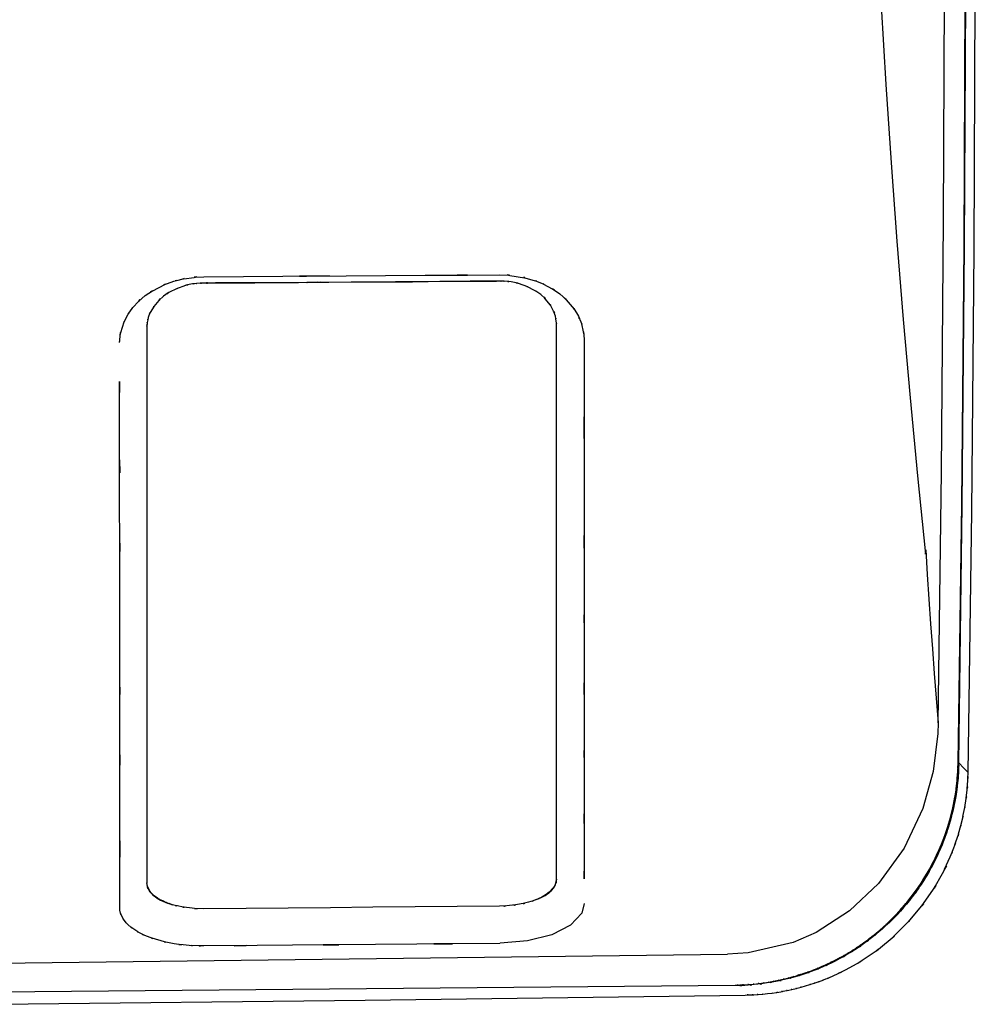
# Model space of a CAD drawing. Extents: x -430 to 559, y 160 to 455.
# Drawn here: x 10 to 95, y 204 to 290 of the extents above; entities that cross this region are included whole.
import ezdxf

# ---------------------------------------------------------------- set-up
doc = ezdxf.new("R2010")
doc.units = 0
doc.layers.add('3', color=1, linetype='CONTINUOUS')

msp = doc.modelspace()

# ---------------------------------------------------------------- linework, layer by layer
at = {"layer": '3', "color": 7, "linetype": 'CONTINUOUS'}
for p, q in [((92.026, 272.741), (92.118, 294.907)), ((93.826, 270.483), (93.93, 293.265)), ((93.877, 270.461), (93.98, 293.258)), ((94.714, 270.106), (94.82, 293.14)), ((86.506, 291.683), (86.92, 284.761)), ((86.92, 284.761), (87.383, 277.841)), ((87.383, 277.841), (87.895, 270.926)), ((91.835, 250.576), (92.026, 272.741)), ((87.895, 270.926), (88.456, 264.014)), ((93.619, 247.702), (93.826, 270.483)), ((93.669, 247.665), (93.877, 270.461)), ((94.501, 247.072), (94.714, 270.106)), ((24.953, 267.606), (25.869, 267.733)), ((25.869, 267.733), (26.101, 267.771)), ((25.881, 267.747), (26.736, 267.788)), ((26.101, 267.771), (25.881, 267.747)), ((26.736, 267.788), (37.199, 267.853)), ((37.824, 267.857), (35.169, 267.84)), ((35.169, 267.84), (35.793, 267.845)), ((35.793, 267.845), (46.257, 267.911)), ((37.199, 267.853), (37.824, 267.857)), ((46.257, 267.911), (49.785, 267.935)), ((49.996, 267.936), (49.101, 267.93)), ((49.101, 267.93), (49.312, 267.932)), ((49.312, 267.932), (52.838, 267.955)), ((49.785, 267.935), (49.996, 267.936)), ((52.838, 267.955), (53.718, 267.923)), ((53.718, 267.923), (53.49, 267.944)), ((53.49, 267.944), (53.732, 267.907)), ((53.732, 267.907), (55.034, 267.703)), ((55.065, 267.712), (54.933, 267.732)), ((54.933, 267.732), (55.873, 267.466)), ((55.034, 267.703), (55.065, 267.712)), ((22.215, 266.55), (23.293, 267.098)), ((23.197, 267.064), (24.086, 267.386)), ((23.305, 267.119), (23.197, 267.064)), ((23.293, 267.098), (23.305, 267.119)), ((24.086, 267.386), (24.326, 267.461)), ((24.206, 267.428), (24.452, 267.492)), ((24.326, 267.461), (24.206, 267.428)), ((25.106, 267.004), (24.302, 266.729)), ((24.452, 267.492), (25.004, 267.618)), ((25.004, 267.618), (24.941, 267.607)), ((24.941, 267.607), (24.953, 267.606)), ((25.303, 267.068), (25.106, 267.004)), ((25.724, 267.148), (25.152, 267.028)), ((25.152, 267.028), (25.303, 267.068)), ((25.871, 267.171), (25.724, 267.148)), ((25.884, 267.171), (25.831, 267.165)), ((25.831, 267.165), (25.871, 267.171)), ((26.105, 267.199), (25.884, 267.171)), ((26.4, 267.218), (26.088, 267.196)), ((26.088, 267.196), (26.096, 267.198)), ((26.096, 267.198), (26.105, 267.199)), ((26.508, 267.226), (26.4, 267.218)), ((26.725, 267.232), (26.426, 267.222)), ((26.426, 267.222), (26.508, 267.226)), ((26.716, 267.235), (27.037, 267.237)), ((27.041, 267.233), (26.725, 267.232)), ((27.037, 267.237), (26.965, 267.236)), ((26.965, 267.236), (27, 267.236)), ((27.02, 267.233), (26.965, 267.232)), ((26.965, 267.232), (27.041, 267.233)), ((27, 267.236), (27.747, 267.241)), ((27.805, 267.238), (27.02, 267.233)), ((27.747, 267.241), (27.95, 267.242)), ((27.752, 267.24), (28.275, 267.243)), ((27.95, 267.242), (27.752, 267.24)), ((28.474, 267.241), (27.755, 267.237)), ((27.755, 267.237), (27.928, 267.238)), ((27.928, 267.238), (27.805, 267.238)), ((28.275, 267.243), (31.143, 267.262)), ((31.235, 267.259), (28.474, 267.241)), ((31.045, 267.259), (30.568, 267.256)), ((30.568, 267.256), (31.235, 267.259)), ((30.639, 267.259), (35.09, 267.286)), ((30.737, 267.26), (30.639, 267.259)), ((31.143, 267.262), (30.737, 267.26)), ((36.094, 267.29), (31.045, 267.259)), ((35.09, 267.286), (36.995, 267.299)), ((39.721, 267.312), (35.826, 267.287)), ((35.826, 267.287), (36.766, 267.294)), ((35.865, 267.291), (37.77, 267.303)), ((36.995, 267.299), (35.865, 267.291)), ((36.766, 267.294), (36.094, 267.29)), ((37.77, 267.303), (44.633, 267.347)), ((45.144, 267.348), (39.721, 267.312)), ((43.643, 267.342), (49.422, 267.381)), ((44.44, 267.346), (43.643, 267.342)), ((43.835, 267.339), (45.144, 267.348)), ((44.77, 267.345), (43.835, 267.339)), ((44.633, 267.347), (44.44, 267.346)), ((50.356, 267.383), (44.77, 267.345)), ((49.422, 267.381), (50.832, 267.39)), ((52.16, 267.397), (50.223, 267.383)), ((50.223, 267.383), (50.691, 267.386)), ((50.301, 267.387), (50.848, 267.391)), ((50.832, 267.39), (50.301, 267.387)), ((50.691, 267.386), (50.356, 267.383)), ((50.848, 267.391), (52.482, 267.402)), ((52.555, 267.399), (52.16, 267.397)), ((52.525, 267.402), (52.436, 267.402)), ((52.527, 267.399), (52.46, 267.398)), ((52.46, 267.398), (52.555, 267.399)), ((52.482, 267.402), (52.525, 267.402)), ((52.826, 267.402), (52.527, 267.399)), ((52.98, 267.4), (52.826, 267.402)), ((52.994, 267.399), (52.938, 267.401)), ((52.938, 267.401), (52.98, 267.4)), ((53.224, 267.39), (52.994, 267.399)), ((53.523, 267.364), (53.205, 267.391)), ((53.205, 267.391), (53.214, 267.391)), ((53.214, 267.391), (53.224, 267.39)), ((53.636, 267.357), (53.523, 267.364)), ((53.856, 267.325), (53.553, 267.365)), ((53.553, 267.365), (53.636, 267.357)), ((54.442, 267.206), (53.856, 267.325)), ((54.488, 267.182), (54.286, 267.246)), ((54.286, 267.246), (54.442, 267.206)), ((55.311, 266.904), (54.488, 267.182)), ((55.985, 266.545), (55.247, 266.93)), ((55.247, 266.93), (55.285, 266.925)), ((55.285, 266.925), (55.311, 266.904)), ((55.873, 267.466), (56.113, 267.385)), ((56.113, 267.385), (55.996, 267.428)), ((55.996, 267.428), (56.23, 267.335)), ((56.23, 267.335), (56.745, 267.116)), ((56.745, 267.116), (56.69, 267.145)), ((56.69, 267.145), (56.697, 267.136)), ((56.697, 267.136), (57.469, 266.71)), ((20.984, 265.635), (21.553, 266.117)), ((21.553, 266.117), (22.191, 266.552)), ((22.191, 266.552), (22.015, 266.447)), ((22.015, 266.447), (22.215, 266.55)), ((23.161, 266.061), (22.781, 265.731)), ((23.589, 266.362), (23.161, 266.061)), ((23.638, 266.38), (23.465, 266.285)), ((23.465, 266.285), (23.589, 266.362)), ((24.364, 266.756), (23.638, 266.38)), ((24.302, 266.729), (24.328, 266.749)), ((24.328, 266.749), (24.364, 266.756)), ((56.161, 266.448), (55.985, 266.545)), ((56.468, 266.216), (56.036, 266.526)), ((56.036, 266.526), (56.161, 266.448)), ((56.848, 265.874), (56.468, 266.216)), ((56.868, 265.837), (56.754, 265.972)), ((56.754, 265.972), (56.848, 265.874)), ((57.469, 266.71), (57.671, 266.606)), ((57.671, 266.606), (57.494, 266.714)), ((57.494, 266.714), (58.134, 266.268)), ((58.134, 266.268), (58.708, 265.768)), ((20.183, 264.697), (20.467, 265.076)), ((20.467, 265.076), (20.43, 265.035)), ((20.44, 265.041), (20.986, 265.616)), ((21.121, 265.768), (20.984, 265.635)), ((20.986, 265.616), (21.121, 265.768)), ((22.332, 265.199), (22, 264.623)), ((22.761, 265.695), (22.301, 265.155)), ((22.301, 265.155), (22.308, 265.18)), ((22.308, 265.18), (22.332, 265.199)), ((22.876, 265.825), (22.761, 265.695)), ((22.781, 265.731), (22.876, 265.825)), ((57.318, 265.283), (56.868, 265.837)), ((57.601, 264.737), (57.288, 265.329)), ((57.288, 265.329), (57.312, 265.309)), ((57.312, 265.309), (57.318, 265.283)), ((58.708, 265.768), (58.57, 265.906)), ((58.57, 265.906), (58.704, 265.749)), ((58.704, 265.749), (59.417, 264.909)), ((19.658, 263.744), (20.012, 264.434)), ((20.012, 264.434), (20.118, 264.61)), ((20.062, 264.525), (20.183, 264.697)), ((20.118, 264.61), (20.062, 264.525)), ((20.43, 265.035), (20.44, 265.041)), ((21.827, 264.191), (21.775, 263.99)), ((21.973, 264.589), (21.827, 264.191)), ((22, 264.623), (21.925, 264.482)), ((21.925, 264.482), (21.973, 264.589)), ((57.673, 264.591), (57.601, 264.737)), ((57.759, 264.292), (57.628, 264.701)), ((57.628, 264.701), (57.673, 264.591)), ((57.803, 264.084), (57.759, 264.292)), ((59.444, 264.9), (59.372, 264.984)), ((59.372, 264.984), (59.787, 264.295)), ((59.417, 264.909), (59.444, 264.9)), ((59.787, 264.295), (59.882, 264.109)), ((59.882, 264.109), (59.839, 264.202)), ((59.839, 264.202), (59.919, 264.012)), ((19.4, 262.87), (19.696, 263.819)), ((19.687, 263.84), (19.658, 263.744)), ((19.696, 263.819), (19.687, 263.84)), ((21.706, 263.443), (21.705, 263.432)), ((21.705, 263.432), (21.705, 263.387)), ((21.705, 263.384), (21.705, 263.392)), ((21.705, 263.392), (21.705, 263.369)), ((21.705, 263.387), (21.705, 263.384)), ((21.705, 263.369), (21.705, 263.353)), ((21.705, 263.354), (21.705, 263.355)), ((21.705, 263.355), (21.705, 263.351)), ((21.705, 263.353), (21.705, 263.354)), ((21.705, 263.351), (21.705, 242.747)), ((21.707, 263.447), (21.706, 263.435)), ((21.706, 263.435), (21.706, 263.443)), ((21.708, 263.482), (21.707, 263.447)), ((21.709, 263.493), (21.708, 263.48)), ((21.708, 263.48), (21.708, 263.485)), ((21.708, 263.485), (21.708, 263.482)), ((21.718, 263.611), (21.709, 263.5)), ((21.709, 263.5), (21.709, 263.493)), ((21.719, 263.619), (21.715, 263.583)), ((21.715, 263.583), (21.718, 263.611)), ((21.736, 263.771), (21.719, 263.619)), ((21.774, 263.97), (21.734, 263.758)), ((21.734, 263.764), (21.736, 263.771)), ((21.734, 263.758), (21.734, 263.764)), ((21.787, 264.045), (21.774, 263.97)), ((21.775, 263.99), (21.787, 264.045)), ((57.802, 264.066), (57.793, 264.14)), ((57.793, 264.14), (57.803, 264.084)), ((57.832, 263.854), (57.802, 264.066)), ((57.842, 263.71), (57.832, 263.866)), ((57.832, 263.866), (57.832, 263.86)), ((57.832, 263.86), (57.832, 263.854)), ((57.843, 263.671), (57.842, 263.71)), ((57.845, 263.59), (57.842, 263.701)), ((57.842, 263.701), (57.843, 263.671)), ((57.845, 252.869), (57.845, 263.59)), ((59.919, 264.012), (60.079, 263.587)), ((60.066, 263.636), (60.065, 263.627)), ((60.065, 263.627), (60.22, 262.925)), ((60.079, 263.587), (60.066, 263.636)), ((88.456, 264.014), (89.065, 257.106)), ((19.302, 262.22), (19.38, 262.859)), ((19.345, 262.694), (19.4, 262.87)), ((19.38, 262.859), (19.345, 262.694)), ((60.22, 262.925), (60.267, 262.747)), ((60.267, 262.747), (60.239, 262.915)), ((60.239, 262.915), (60.286, 262.262)), ((19.296, 262.028), (19.297, 262.06)), ((19.296, 261.995), (19.296, 262.028)), ((19.297, 262.06), (19.298, 262.092)), ((19.298, 262.092), (19.299, 262.125)), ((19.299, 262.125), (19.3, 262.157)), ((19.3, 262.157), (19.301, 262.189)), ((19.301, 262.189), (19.302, 262.22)), ((60.286, 262.262), (60.287, 253.523)), ((19.296, 258.103), (19.297, 258.553)), ((19.297, 251.688), (19.296, 258.103)), ((19.297, 258.553), (19.297, 257.566)), ((89.065, 257.106), (89.723, 250.203)), ((60.287, 253.523), (60.287, 255.434)), ((60.287, 255.434), (60.287, 254.598)), ((60.287, 254.598), (60.288, 244.992)), ((57.845, 242.849), (57.845, 252.869)), ((19.298, 250.472), (19.297, 251.688)), ((19.297, 248.605), (19.297, 251.63)), ((19.297, 251.63), (19.298, 250.472)), ((91.547, 228.412), (91.835, 250.576)), ((89.723, 250.203), (90.43, 243.303)), ((19.298, 243.531), (19.297, 248.605)), ((93.308, 224.922), (93.619, 247.702)), ((93.359, 224.871), (93.669, 247.665)), ((94.182, 224.04), (94.501, 247.072)), ((19.299, 244.268), (19.298, 244.107)), ((19.299, 240.548), (19.299, 244.268)), ((60.288, 244.992), (60.288, 243.831)), ((60.288, 243.831), (60.288, 244.934)), ((60.288, 244.934), (60.289, 242.055)), ((19.298, 244.107), (19.298, 243.531)), ((90.43, 243.303), (90.44, 243.51)), ((90.44, 243.51), (90.443, 243.696)), ((90.443, 243.696), (90.579, 241.511)), ((21.705, 242.747), (21.705, 233.516)), ((57.845, 225.053), (57.845, 242.849)), ((60.289, 242.055), (60.29, 237.237)), ((90.579, 241.511), (90.721, 239.326)), ((19.299, 238.76), (19.299, 240.548)), ((90.721, 239.326), (90.871, 237.142)), ((19.299, 236.124), (19.299, 238.76)), ((60.289, 237.782), (60.289, 237.936)), ((60.289, 237.936), (60.291, 232.707)), ((60.29, 237.237), (60.289, 237.782)), ((90.871, 237.142), (91.028, 234.958)), ((19.299, 234.336), (19.299, 236.124)), ((91.028, 234.958), (91.193, 232.775)), ((19.299, 230.919), (19.299, 234.336)), ((21.705, 233.516), (21.705, 225.042)), ((60.291, 232.707), (60.29, 230.913)), ((91.193, 232.775), (91.366, 230.593)), ((19.299, 227.183), (19.299, 231.57)), ((19.299, 231.57), (19.299, 231.026)), ((60.29, 230.913), (60.29, 231.956)), ((60.29, 231.956), (60.29, 230.232)), ((19.299, 231.026), (19.299, 230.919)), ((91.366, 230.593), (91.547, 228.412)), ((60.29, 230.232), (60.291, 225.349)), ((91.547, 228.412), (91.516, 227.484)), ((19.3, 224.677), (19.299, 227.183)), ((91.516, 227.484), (91.088, 224.127)), ((60.291, 225.448), (60.291, 225.96)), ((60.291, 225.96), (60.291, 221.856)), ((19.299, 224.674), (19.3, 225.6)), ((19.3, 225.6), (19.3, 224.677)), ((60.291, 225.349), (60.291, 225.448)), ((19.3, 217.328), (19.299, 224.674)), ((21.705, 225.042), (21.705, 219.42)), ((57.845, 219.596), (57.845, 225.053)), ((93.275, 224.119), (93.294, 224.553)), ((93.288, 224.39), (93.308, 224.922)), ((93.294, 224.553), (93.288, 224.39)), ((93.336, 224.215), (93.325, 224.037)), ((93.346, 224.457), (93.332, 224.134)), ((93.332, 224.134), (93.336, 224.215)), ((93.352, 224.681), (93.346, 224.457)), ((93.359, 224.871), (93.35, 224.596)), ((93.35, 224.596), (93.352, 224.681)), ((93.359, 224.871), (93.821, 224.406)), ((93.821, 224.406), (94.182, 224.04)), ((91.088, 224.127), (90.179, 220.866)), ((93.212, 223.312), (93.246, 223.653)), ((93.233, 223.498), (93.275, 224.119)), ((93.246, 223.653), (93.233, 223.498)), ((93.297, 223.615), (93.263, 223.224)), ((93.308, 223.749), (93.297, 223.615)), ((93.325, 224.037), (93.302, 223.676)), ((93.302, 223.676), (93.308, 223.749)), ((94.154, 223.286), (94.172, 223.672)), ((94.165, 223.511), (94.182, 224.04)), ((94.172, 223.672), (94.165, 223.511)), ((93.001, 221.754), (93.116, 222.502)), ((93.116, 222.502), (93.154, 222.757)), ((93.135, 222.618), (93.212, 223.312)), ((93.154, 222.757), (93.135, 222.618)), ((93.212, 222.763), (93.155, 222.335)), ((93.258, 223.192), (93.212, 222.778)), ((93.212, 222.778), (93.219, 222.822)), ((93.219, 222.822), (93.212, 222.763)), ((93.269, 223.285), (93.258, 223.192)), ((93.263, 223.224), (93.269, 223.285)), ((94.017, 221.773), (94.097, 222.515)), ((94.097, 222.515), (94.123, 222.774)), ((94.11, 222.632), (94.154, 223.286)), ((94.123, 222.774), (94.11, 222.632)), ((60.291, 221.856), (60.291, 219.519)), ((92.832, 220.907), (92.989, 221.691)), ((92.989, 221.691), (93.024, 221.87)), ((93.024, 221.87), (93.001, 221.754)), ((93.087, 221.902), (93.01, 221.47)), ((93.155, 222.334), (93.087, 221.901)), ((93.087, 221.901), (93.088, 221.905)), ((93.088, 221.905), (93.087, 221.902)), ((93.155, 222.335), (93.159, 222.362)), ((93.159, 222.362), (93.155, 222.334)), ((93.889, 220.94), (94.008, 221.733)), ((94.008, 221.733), (94.031, 221.882)), ((94.031, 221.882), (94.017, 221.773)), ((90.179, 220.866), (88.538, 217.365)), ((92.63, 220.077), (92.825, 220.88)), ((92.825, 220.88), (92.852, 220.991)), ((92.923, 221.038), (92.832, 220.633)), ((92.852, 220.991), (92.832, 220.907)), ((92.926, 221.048), (92.916, 220.998)), ((92.916, 220.998), (92.923, 221.038)), ((93.01, 221.471), (92.926, 221.048)), ((93.007, 221.449), (93.01, 221.471)), ((93.01, 221.47), (93.007, 221.449)), ((93.732, 220.135), (93.89, 220.945)), ((93.903, 221.001), (93.889, 220.94)), ((93.89, 220.945), (93.903, 221.001)), ((60.291, 219.519), (60.291, 220.378)), ((60.291, 220.378), (60.291, 219.519)), ((92.394, 219.268), (92.627, 220.074)), ((92.72, 220.174), (92.626, 219.825)), ((92.627, 220.074), (92.645, 220.127)), ((92.645, 220.127), (92.63, 220.077)), ((92.732, 220.225), (92.703, 220.107)), ((92.703, 220.107), (92.72, 220.174)), ((92.827, 220.606), (92.732, 220.225)), ((92.832, 220.633), (92.814, 220.551)), ((92.814, 220.551), (92.827, 220.606)), ((93.546, 219.359), (93.734, 220.15)), ((93.734, 220.133), (93.732, 220.135)), ((93.734, 220.15), (93.734, 220.133)), ((21.705, 219.42), (21.705, 216.765)), ((57.845, 217.021), (57.845, 219.596)), ((60.291, 219.519), (60.291, 214.999)), ((92.129, 218.48), (92.396, 219.273)), ((92.392, 219.052), (92.315, 218.813)), ((92.477, 219.316), (92.392, 219.052)), ((92.4, 219.276), (92.394, 219.268)), ((92.396, 219.273), (92.4, 219.276)), ((92.514, 219.434), (92.454, 219.239)), ((92.454, 219.239), (92.477, 219.316)), ((92.605, 219.745), (92.514, 219.434)), ((92.626, 219.825), (92.583, 219.672)), ((92.583, 219.672), (92.605, 219.745)), ((93.339, 218.613), (93.548, 219.353)), ((93.53, 219.282), (93.546, 219.359)), ((93.548, 219.353), (93.53, 219.282)), ((91.836, 217.716), (92.13, 218.481)), ((92.134, 218.298), (92.014, 217.98)), ((92.13, 218.481), (92.118, 218.441)), ((92.118, 218.441), (92.129, 218.48)), ((92.197, 218.467), (92.134, 218.298)), ((92.267, 218.674), (92.17, 218.392)), ((92.17, 218.392), (92.197, 218.467)), ((92.341, 218.89), (92.267, 218.674)), ((92.315, 218.813), (92.341, 218.89)), ((93.111, 217.898), (93.326, 218.56)), ((93.293, 218.45), (93.339, 218.613)), ((93.326, 218.56), (93.293, 218.45)), ((19.301, 212.098), (19.3, 217.988)), ((19.3, 217.988), (19.3, 216.564)), ((19.3, 216.564), (19.3, 217.328)), ((88.538, 217.365), (86.288, 214.23)), ((91.518, 216.974), (91.832, 217.697)), ((91.837, 217.538), (91.682, 217.174)), ((91.803, 217.624), (91.836, 217.716)), ((91.832, 217.697), (91.803, 217.624)), ((91.877, 217.63), (91.837, 217.538)), ((91.99, 217.918), (91.853, 217.573)), ((91.853, 217.573), (91.877, 217.63)), ((92.04, 218.047), (91.99, 217.918)), ((92.014, 217.98), (92.04, 218.047)), ((92.865, 217.222), (93.069, 217.775)), ((93.023, 217.641), (93.111, 217.898)), ((93.069, 217.775), (93.023, 217.641)), ((21.705, 216.765), (21.705, 215.481)), ((57.845, 215.772), (57.845, 217.021)), ((91.324, 216.403), (91.134, 216.026)), ((91.174, 216.261), (91.497, 216.928)), ((91.504, 216.781), (91.323, 216.401)), ((91.323, 216.401), (91.328, 216.409)), ((91.328, 216.409), (91.324, 216.403)), ((91.453, 216.828), (91.518, 216.974)), ((91.497, 216.928), (91.453, 216.828)), ((91.52, 216.811), (91.504, 216.781)), ((91.674, 217.159), (91.506, 216.784)), ((91.506, 216.784), (91.52, 216.811)), ((91.701, 217.218), (91.674, 217.159)), ((91.682, 217.174), (91.701, 217.218)), ((92.115, 215.496), (92.606, 216.574)), ((92.606, 216.574), (92.781, 216.997)), ((92.725, 216.858), (92.865, 217.222)), ((92.781, 216.997), (92.725, 216.858)), ((57.845, 215.157), (57.845, 215.772)), ((90.665, 215.303), (90.812, 215.569)), ((90.937, 215.653), (90.741, 215.301)), ((90.812, 215.569), (91.132, 216.169)), ((90.94, 215.657), (90.922, 215.62)), ((90.922, 215.62), (90.937, 215.653)), ((91.135, 216.026), (90.94, 215.657)), ((91.073, 216.054), (91.174, 216.261)), ((91.132, 216.169), (91.073, 216.054)), ((91.134, 216.026), (91.129, 216.012)), ((91.129, 216.012), (91.135, 216.026)), ((91.911, 215.12), (92.267, 215.806)), ((92.267, 215.806), (92.115, 215.496)), ((21.705, 215.481), (21.705, 214.848)), ((21.705, 214.848), (21.705, 214.535)), ((57.845, 214.851), (57.845, 215.157)), ((57.845, 214.548), (57.845, 214.851)), ((60.291, 214.657), (60.292, 215.33)), ((60.291, 214.999), (60.291, 214.657)), ((90.028, 214.266), (90.308, 214.705)), ((90.227, 214.575), (90.428, 214.903)), ((90.308, 214.705), (90.227, 214.575)), ((90.516, 214.912), (90.331, 214.609)), ((90.428, 214.903), (90.736, 215.428)), ((90.54, 214.951), (90.484, 214.859)), ((90.484, 214.859), (90.516, 214.912)), ((90.733, 215.281), (90.54, 214.951)), ((90.736, 215.428), (90.665, 215.303)), ((90.741, 215.301), (90.707, 215.237)), ((90.707, 215.237), (90.733, 215.281)), ((91.181, 213.818), (91.911, 215.12)), ((21.705, 214.535), (21.705, 214.221)), ((21.757, 213.953), (21.705, 214.296)), ((21.709, 214.12), (21.788, 213.807)), ((21.751, 214.012), (21.729, 214.022)), ((21.729, 214.022), (21.757, 213.953)), ((21.988, 213.541), (21.751, 214.012)), ((21.759, 213.861), (21.768, 213.877)), ((21.788, 213.807), (21.759, 213.861)), ((21.768, 213.877), (21.939, 213.541)), ((57.57, 213.854), (57.2, 213.465)), ((57.391, 213.598), (57.613, 213.861)), ((57.666, 214.007), (57.557, 213.818)), ((57.557, 213.818), (57.612, 213.89)), ((57.56, 213.789), (57.73, 214.062)), ((57.595, 213.824), (57.56, 213.789)), ((57.612, 213.89), (57.57, 213.854)), ((57.613, 213.861), (57.595, 213.824)), ((57.817, 214.382), (57.666, 214.007)), ((57.73, 214.062), (57.823, 214.34)), ((57.805, 214.265), (57.845, 214.548)), ((57.823, 214.302), (57.805, 214.265)), ((57.845, 214.614), (57.806, 214.315)), ((57.806, 214.315), (57.826, 214.367)), ((57.826, 214.367), (57.817, 214.382)), ((57.823, 214.34), (57.823, 214.302)), ((86.288, 214.23), (83.729, 211.809)), ((89.607, 213.651), (89.852, 213.999)), ((89.821, 213.832), (89.688, 213.643)), ((89.765, 213.874), (90.028, 214.266)), ((89.852, 213.999), (89.765, 213.874)), ((89.907, 213.957), (89.776, 213.767)), ((89.776, 213.767), (89.821, 213.832)), ((90.061, 214.187), (89.907, 213.957)), ((90.122, 214.28), (90.019, 214.124)), ((90.019, 214.124), (90.061, 214.187)), ((90.294, 214.549), (90.122, 214.28)), ((90.331, 214.609), (90.255, 214.487)), ((90.255, 214.487), (90.294, 214.549)), ((91.06, 213.648), (91.34, 214.07)), ((91.34, 214.07), (91.181, 213.818)), ((21.939, 213.541), (22.009, 213.442)), ((22.009, 213.442), (21.978, 213.479)), ((21.978, 213.479), (21.998, 213.461)), ((22.075, 213.399), (21.988, 213.541)), ((21.998, 213.461), (22.187, 213.257)), ((22.14, 213.359), (22, 213.489)), ((22, 213.489), (22.075, 213.399)), ((22.461, 213.062), (22.14, 213.359)), ((22.187, 213.257), (22.238, 213.205)), ((22.238, 213.205), (22.195, 213.244)), ((22.195, 213.244), (22.257, 213.194)), ((22.257, 213.194), (22.668, 212.905)), ((22.627, 212.947), (22.427, 213.086)), ((22.427, 213.086), (22.464, 213.056)), ((22.464, 213.056), (22.461, 213.062)), ((22.708, 212.867), (22.608, 212.931)), ((22.608, 212.931), (22.9, 212.777)), ((22.847, 212.815), (22.627, 212.947)), ((22.668, 212.905), (22.708, 212.867)), ((56.101, 212.822), (56.551, 213.023)), ((56.334, 212.922), (56.101, 212.822)), ((56.565, 213.038), (56.281, 212.9)), ((56.294, 212.903), (56.334, 212.922)), ((56.435, 212.967), (56.843, 213.181)), ((56.5, 212.992), (56.435, 212.967)), ((56.551, 213.023), (56.5, 212.992)), ((56.705, 213.112), (56.565, 213.038)), ((56.653, 213.083), (56.705, 213.112)), ((56.677, 213.1), (56.653, 213.083)), ((57.052, 213.349), (56.677, 213.1)), ((56.843, 213.181), (57.184, 213.416)), ((57.189, 213.439), (57.052, 213.349)), ((57.098, 213.351), (57.391, 213.598)), ((57.2, 213.465), (57.098, 213.367)), ((57.098, 213.367), (57.189, 213.439)), ((57.149, 213.381), (57.098, 213.351)), ((57.184, 213.416), (57.149, 213.381)), ((88.767, 212.554), (89.159, 213.051)), ((89.23, 213.023), (89.016, 212.747)), ((89.159, 213.051), (89.364, 213.318)), ((89.317, 213.136), (89.23, 213.023)), ((89.464, 213.333), (89.274, 213.08)), ((89.274, 213.08), (89.317, 213.136)), ((89.276, 213.2), (89.607, 213.651)), ((89.364, 213.318), (89.276, 213.2)), ((89.574, 213.482), (89.464, 213.333)), ((89.688, 213.643), (89.529, 213.42)), ((89.529, 213.42), (89.574, 213.482)), ((90.108, 212.266), (91.06, 213.648)), ((19.301, 212.068), (19.301, 212.098)), ((19.302, 212.038), (19.301, 212.068)), ((19.304, 212.008), (19.302, 212.038)), ((22.81, 212.837), (22.799, 212.84)), ((22.799, 212.84), (22.847, 212.815)), ((23.156, 212.662), (22.81, 212.837)), ((22.9, 212.777), (23.525, 212.502)), ((23.263, 212.609), (23.156, 212.662)), ((23.308, 212.594), (23.188, 212.642)), ((23.188, 212.642), (23.263, 212.609)), ((23.707, 212.443), (23.308, 212.594)), ((23.489, 212.507), (23.402, 212.544)), ((23.402, 212.544), (23.954, 212.362)), ((23.525, 212.502), (23.489, 212.507)), ((23.954, 212.362), (23.655, 212.459)), ((23.655, 212.459), (23.714, 212.438)), ((23.714, 212.438), (23.707, 212.443)), ((24.307, 212.269), (23.954, 212.362)), ((24.404, 212.25), (24.204, 212.294)), ((24.204, 212.294), (24.281, 212.273)), ((24.281, 212.273), (24.307, 212.269)), ((24.907, 212.148), (24.404, 212.25)), ((24.949, 212.141), (24.873, 212.15)), ((24.873, 212.15), (24.977, 212.133)), ((24.977, 212.133), (24.907, 212.148)), ((25.688, 212.057), (24.949, 212.141)), ((26.127, 212.013), (25.688, 212.057)), ((30.453, 212.037), (26.725, 212.006)), ((34.182, 212.069), (30.453, 212.037)), ((37.911, 212.101), (34.182, 212.069)), ((41.64, 212.134), (37.911, 212.101)), ((45.369, 212.167), (41.64, 212.134)), ((49.097, 212.202), (45.369, 212.167)), ((52.826, 212.237), (49.097, 212.202)), ((53.344, 212.254), (52.826, 212.237)), ((53.719, 212.28), (53.205, 212.246)), ((53.205, 212.246), (53.275, 212.247)), ((53.275, 212.247), (53.344, 212.254)), ((54.222, 212.34), (53.719, 212.28)), ((54.578, 212.397), (54.087, 212.322)), ((54.087, 212.322), (54.157, 212.329)), ((54.157, 212.329), (54.222, 212.34)), ((55.049, 212.494), (54.578, 212.397)), ((55.38, 212.578), (54.924, 212.465)), ((54.924, 212.465), (54.989, 212.477)), ((54.989, 212.477), (55.049, 212.494)), ((55.808, 212.713), (55.38, 212.578)), ((56.101, 212.822), (55.696, 212.675)), ((55.696, 212.675), (55.756, 212.692)), ((55.756, 212.692), (55.808, 212.713)), ((56.281, 212.9), (56.294, 212.903)), ((60.292, 212.456), (60.079, 211.619)), ((88.483, 212.105), (88.217, 211.804)), ((88.236, 211.936), (88.684, 212.459)), ((88.509, 212.135), (88.483, 212.105)), ((88.741, 212.407), (88.487, 212.109)), ((88.487, 212.109), (88.509, 212.135)), ((88.684, 212.459), (88.852, 212.657)), ((88.786, 212.463), (88.741, 212.407)), ((88.99, 212.716), (88.754, 212.425)), ((88.754, 212.425), (88.786, 212.463)), ((88.852, 212.657), (88.767, 212.554)), ((88.923, 210.853), (90.067, 212.226)), ((89.056, 212.796), (88.99, 212.716)), ((89.016, 212.747), (89.056, 212.796)), ((90.067, 212.226), (90.245, 212.437)), ((90.245, 212.437), (90.108, 212.266)), ((19.306, 211.978), (19.304, 212.008)), ((19.308, 211.948), (19.306, 211.978)), ((19.311, 211.918), (19.308, 211.948)), ((19.314, 211.889), (19.311, 211.918)), ((19.407, 211.5), (19.314, 211.889)), ((19.43, 211.482), (19.367, 211.603)), ((19.367, 211.603), (19.407, 211.5)), ((19.623, 211.08), (19.43, 211.482)), ((26.725, 212.006), (25.897, 212.031)), ((25.897, 212.031), (25.947, 212.019)), ((25.947, 212.019), (26.127, 212.013)), ((60.079, 211.619), (59.095, 210.554)), ((83.729, 211.809), (80.765, 209.907)), ((87.664, 211.215), (87.275, 210.83)), ((87.28, 210.936), (87.666, 211.325)), ((87.665, 211.217), (87.643, 211.194)), ((87.643, 211.194), (87.664, 211.215)), ((87.942, 211.508), (87.665, 211.217)), ((87.666, 211.325), (87.752, 211.411)), ((87.69, 211.347), (88.19, 211.882)), ((87.752, 211.411), (87.69, 211.347)), ((87.936, 211.502), (87.942, 211.508)), ((87.94, 211.507), (87.936, 211.502)), ((88.215, 211.805), (87.94, 211.507)), ((88.19, 211.882), (88.314, 212.021)), ((88.226, 211.814), (88.215, 211.805)), ((88.217, 211.804), (88.226, 211.814)), ((88.314, 212.021), (88.236, 211.936)), ((19.801, 210.842), (19.608, 211.104)), ((19.608, 211.104), (19.618, 211.084)), ((19.618, 211.084), (19.623, 211.08)), ((19.869, 210.756), (19.801, 210.842)), ((19.958, 210.666), (19.824, 210.808)), ((19.824, 210.808), (19.869, 210.756)), ((20.373, 210.299), (19.958, 210.666)), ((20.369, 210.315), (20.271, 210.372)), ((20.271, 210.372), (20.373, 210.299)), ((20.895, 209.96), (20.369, 210.315)), ((59.095, 210.554), (57.436, 209.714)), ((86.389, 210.118), (86.691, 210.384)), ((86.713, 210.312), (86.577, 210.185)), ((86.691, 210.384), (86.68, 210.373)), ((86.68, 210.373), (86.69, 210.382)), ((86.69, 210.382), (86.989, 210.657)), ((87.251, 210.808), (86.713, 210.312)), ((86.986, 210.656), (87.277, 210.933)), ((86.995, 210.663), (86.986, 210.656)), ((86.989, 210.657), (86.995, 210.663)), ((87.275, 210.83), (87.189, 210.744)), ((87.189, 210.744), (87.251, 210.808)), ((87.277, 210.933), (87.302, 210.956)), ((87.302, 210.956), (87.28, 210.936)), ((87.641, 209.58), (88.935, 210.87)), ((89.001, 210.923), (88.923, 210.853)), ((88.935, 210.87), (89.001, 210.923)), ((21.227, 209.783), (20.869, 209.974)), ((20.869, 209.974), (20.912, 209.948)), ((20.912, 209.948), (20.895, 209.96)), ((21.404, 209.695), (21.227, 209.783)), ((21.507, 209.653), (21.318, 209.736)), ((21.318, 209.736), (21.404, 209.695)), ((22.225, 209.373), (21.507, 209.653)), ((57.436, 209.714), (55.288, 209.169)), ((80.765, 209.907), (78.757, 209.036)), ((85.466, 209.371), (85.742, 209.585)), ((86.043, 209.732), (85.546, 209.341)), ((85.694, 209.546), (85.777, 209.612)), ((85.742, 209.585), (85.694, 209.546)), ((85.777, 209.612), (86.069, 209.847)), ((86.138, 209.813), (85.94, 209.647)), ((85.94, 209.647), (86.043, 209.732)), ((86.03, 209.815), (86.084, 209.86)), ((86.069, 209.847), (86.03, 209.815)), ((86.084, 209.86), (86.383, 210.114)), ((86.663, 210.262), (86.138, 209.813)), ((86.272, 208.448), (87.664, 209.599)), ((86.358, 210.091), (86.389, 210.118)), ((86.383, 210.114), (86.358, 210.091)), ((86.577, 210.185), (86.663, 210.262)), ((87.664, 209.599), (87.618, 209.542)), ((87.618, 209.542), (87.641, 209.58)), ((22.167, 209.398), (22.104, 209.409)), ((22.104, 209.409), (22.225, 209.373)), ((23.249, 209.09), (22.167, 209.398)), ((24.12, 208.917), (23.215, 209.091)), ((23.215, 209.091), (23.382, 209.049)), ((23.382, 209.049), (23.249, 209.09)), ((24.758, 208.824), (24.12, 208.917)), ((24.912, 208.815), (24.525, 208.851)), ((24.525, 208.851), (24.758, 208.824)), ((25.71, 208.745), (24.912, 208.815)), ((26.293, 208.726), (25.656, 208.749)), ((25.656, 208.749), (25.664, 208.746)), ((25.664, 208.746), (25.71, 208.745)), ((26.43, 208.721), (26.293, 208.726)), ((26.74, 208.721), (26.316, 208.723)), ((26.316, 208.723), (26.43, 208.721)), ((30.46, 208.753), (26.74, 208.721)), ((31.43, 208.76), (29.409, 208.743)), ((29.409, 208.743), (30.218, 208.751)), ((30.218, 208.751), (30.46, 208.753)), ((37.663, 208.815), (31.43, 208.76)), ((37.246, 208.812), (38.649, 208.824)), ((38.231, 208.821), (37.246, 208.812)), ((38.649, 208.824), (37.663, 208.815)), ((45.523, 208.887), (38.231, 208.821)), ((48.679, 208.915), (45.523, 208.887)), ((52.843, 208.952), (47.038, 208.899)), ((47.038, 208.899), (47.417, 208.903)), ((47.417, 208.903), (48.679, 208.915)), ((55.288, 209.169), (52.871, 208.962)), ((78.757, 209.036), (74.768, 208.107)), ((84.207, 208.482), (84.365, 208.585)), ((84.3, 208.543), (84.53, 208.696)), ((84.365, 208.585), (84.3, 208.543)), ((84.721, 208.738), (84.329, 208.476)), ((84.53, 208.696), (84.721, 208.825)), ((84.946, 208.897), (84.595, 208.652)), ((84.595, 208.652), (84.721, 208.738)), ((84.656, 208.781), (84.844, 208.913)), ((84.721, 208.825), (84.656, 208.781)), ((84.844, 208.913), (85.069, 209.075)), ((85.397, 209.225), (84.946, 208.897)), ((85.009, 209.03), (85.158, 209.138)), ((85.069, 209.075), (85.009, 209.03)), ((85.158, 209.138), (85.411, 209.327)), ((85.546, 209.341), (85.279, 209.136)), ((85.279, 209.136), (85.397, 209.225)), ((85.354, 209.283), (85.466, 209.371)), ((85.411, 209.327), (85.354, 209.283)), ((8.558, 207.212), (72.938, 208.002)), ((74.768, 208.107), (72.938, 208.002)), ((83.027, 207.695), (82.425, 207.375)), ((82.833, 207.666), (83.185, 207.861)), ((83.292, 207.841), (83.027, 207.695)), ((83.69, 208.079), (83.166, 207.771)), ((83.166, 207.771), (83.292, 207.841)), ((83.185, 207.861), (83.25, 207.897)), ((83.206, 207.873), (83.536, 208.065)), ((83.25, 207.897), (83.206, 207.873)), ((83.536, 208.065), (83.629, 208.121)), ((83.575, 208.088), (83.878, 208.273)), ((83.629, 208.121), (83.575, 208.088)), ((84.019, 208.277), (83.69, 208.079)), ((83.878, 208.273), (84, 208.348)), ((84.329, 208.476), (83.889, 208.196)), ((83.889, 208.196), (84.019, 208.277)), ((83.938, 208.309), (84.207, 208.482)), ((84, 208.348), (83.938, 208.309)), ((84.836, 207.457), (86.253, 208.423)), ((86.102, 208.301), (86.272, 208.448)), ((86.253, 208.423), (86.102, 208.301)), ((81.619, 206.991), (80.896, 206.679)), ((80.945, 206.771), (81.309, 206.925)), ((81.265, 206.906), (81.324, 206.933)), ((81.309, 206.925), (81.265, 206.906)), ((81.324, 206.933), (81.701, 207.101)), ((81.765, 207.054), (81.619, 206.991)), ((82.335, 207.332), (81.667, 207.01)), ((81.667, 207.01), (81.765, 207.054)), ((81.674, 207.087), (81.705, 207.103)), ((81.701, 207.101), (81.674, 207.087)), ((81.705, 207.103), (82.084, 207.283)), ((82.084, 207.283), (82.076, 207.279)), ((82.076, 207.279), (82.082, 207.282)), ((82.082, 207.282), (82.461, 207.47)), ((82.54, 207.433), (82.335, 207.332)), ((82.425, 207.375), (82.54, 207.433)), ((82.459, 207.469), (82.827, 207.663)), ((82.474, 207.476), (82.459, 207.469)), ((82.461, 207.47), (82.474, 207.476)), ((82.827, 207.663), (82.864, 207.684)), ((82.864, 207.684), (82.833, 207.666)), ((83.349, 206.608), (84.703, 207.361)), ((84.465, 207.211), (84.836, 207.457)), ((84.703, 207.361), (84.465, 207.211)), ((78.309, 205.894), (78.657, 205.988)), ((79.323, 206.117), (78.516, 205.885)), ((78.657, 205.988), (78.811, 206.03)), ((78.737, 206.009), (79.046, 206.099)), ((78.811, 206.03), (78.737, 206.009)), ((79.046, 206.099), (79.243, 206.159)), ((79.166, 206.136), (79.43, 206.218)), ((79.243, 206.159), (79.166, 206.136)), ((79.316, 206.113), (79.323, 206.117)), ((79.319, 206.116), (79.316, 206.113)), ((80.113, 206.381), (79.319, 206.116)), ((79.43, 206.218), (79.669, 206.296)), ((79.592, 206.27), (79.809, 206.344)), ((79.669, 206.296), (79.592, 206.27)), ((79.809, 206.344), (80.09, 206.441)), ((80.015, 206.415), (80.187, 206.476)), ((80.09, 206.441), (80.015, 206.415)), ((80.877, 206.674), (80.111, 206.382)), ((80.111, 206.382), (80.151, 206.394)), ((80.151, 206.394), (80.113, 206.381)), ((80.187, 206.476), (80.504, 206.594)), ((80.436, 206.569), (80.565, 206.62)), ((80.504, 206.594), (80.436, 206.569)), ((80.565, 206.62), (80.91, 206.757)), ((80.853, 206.732), (80.945, 206.771)), ((80.91, 206.757), (80.853, 206.732)), ((80.969, 206.707), (80.877, 206.674)), ((80.896, 206.679), (80.969, 206.707)), ((81.948, 205.943), (83.028, 206.431)), ((82.725, 206.283), (83.349, 206.608)), ((83.028, 206.431), (82.725, 206.283)), ((-3.776, 204.553), (73.616, 205.269)), ((73.616, 205.269), (73.89, 205.274)), ((74.2, 205.232), (73.669, 205.218)), ((73.806, 205.273), (74.03, 205.279)), ((73.89, 205.274), (73.806, 205.273)), ((74.03, 205.279), (74.351, 205.291)), ((74.47, 205.245), (74.036, 205.225)), ((74.036, 205.225), (74.2, 205.232)), ((74.27, 205.288), (74.446, 205.299)), ((74.351, 205.291), (74.27, 205.288)), ((74.446, 205.299), (74.808, 205.321)), ((75.092, 205.286), (74.47, 205.245)), ((74.735, 205.315), (74.868, 205.325)), ((74.808, 205.321), (74.735, 205.315)), ((74.868, 205.325), (75.259, 205.358)), ((75.277, 205.306), (74.937, 205.273)), ((74.937, 205.273), (75.092, 205.286)), ((75.199, 205.352), (75.294, 205.363)), ((75.259, 205.358), (75.199, 205.352)), ((75.971, 205.382), (75.277, 205.306)), ((75.294, 205.363), (75.707, 205.407)), ((75.661, 205.401), (75.72, 205.409)), ((75.707, 205.407), (75.661, 205.401)), ((75.72, 205.409), (76.148, 205.464)), ((76.087, 205.399), (75.832, 205.364)), ((75.832, 205.364), (75.971, 205.382)), ((76.835, 205.514), (76.087, 205.399)), ((76.122, 205.46), (76.149, 205.466)), ((76.148, 205.464), (76.122, 205.46)), ((76.149, 205.466), (76.582, 205.532)), ((76.582, 205.532), (76.578, 205.53)), ((76.578, 205.53), (76.58, 205.531)), ((76.58, 205.531), (77.013, 205.608)), ((76.901, 205.529), (76.72, 205.493)), ((76.72, 205.493), (76.835, 205.514)), ((77.685, 205.684), (76.901, 205.529)), ((77.012, 205.607), (77.435, 205.691)), ((77.034, 205.611), (77.012, 205.607)), ((77.013, 205.608), (77.034, 205.611)), ((77.435, 205.691), (77.485, 205.7)), ((77.443, 205.692), (77.848, 205.782)), ((77.485, 205.7), (77.443, 205.692)), ((77.709, 205.69), (77.599, 205.663)), ((77.599, 205.663), (77.685, 205.684)), ((78.512, 205.884), (77.709, 205.69)), ((77.848, 205.782), (77.931, 205.802)), ((77.875, 205.789), (78.255, 205.881)), ((77.931, 205.802), (77.875, 205.789)), ((78.255, 205.881), (78.375, 205.911)), ((78.375, 205.911), (78.309, 205.894)), ((78.516, 205.885), (78.463, 205.869)), ((78.463, 205.869), (78.512, 205.884)), ((79.094, 204.994), (79.452, 205.086)), ((79.405, 205.072), (79.463, 205.089)), ((79.452, 205.086), (79.405, 205.072)), ((79.463, 205.089), (79.842, 205.197)), ((79.842, 205.197), (79.82, 205.19)), ((79.82, 205.19), (79.837, 205.196)), ((79.837, 205.196), (80.223, 205.313)), ((80.218, 205.311), (80.594, 205.434)), ((80.233, 205.315), (80.218, 205.311)), ((80.223, 205.313), (80.233, 205.315)), ((80.594, 205.434), (80.64, 205.448)), ((80.601, 205.435), (80.952, 205.557)), ((80.64, 205.448), (80.601, 205.435)), ((80.952, 205.557), (81.041, 205.589)), ((80.984, 205.568), (81.298, 205.684)), ((81.041, 205.589), (80.984, 205.568)), ((81.298, 205.684), (81.436, 205.736)), ((81.368, 205.71), (81.626, 205.812)), ((81.436, 205.736), (81.368, 205.71)), ((81.626, 205.812), (81.822, 205.892)), ((81.753, 205.863), (81.948, 205.943)), ((81.822, 205.892), (81.753, 205.863)), ((40.967, 203.949), (74.494, 204.392)), ((74.494, 204.392), (74.758, 204.396)), ((74.678, 204.394), (74.872, 204.399)), ((74.758, 204.396), (74.678, 204.394)), ((74.872, 204.399), (75.2, 204.411)), ((75.127, 204.408), (75.258, 204.416)), ((75.2, 204.411), (75.127, 204.408)), ((75.258, 204.416), (75.634, 204.438)), ((75.578, 204.434), (75.652, 204.441)), ((75.634, 204.438), (75.578, 204.434)), ((75.652, 204.441), (76.057, 204.474)), ((76.057, 204.474), (76.026, 204.47)), ((76.026, 204.47), (76.056, 204.472)), ((76.056, 204.472), (76.474, 204.515)), ((76.466, 204.515), (76.878, 204.567)), ((76.474, 204.515), (76.466, 204.515)), ((76.474, 204.515), (76.474, 204.515)), ((76.878, 204.567), (76.918, 204.572)), ((76.881, 204.567), (77.271, 204.624)), ((76.918, 204.572), (76.881, 204.567)), ((77.271, 204.624), (77.357, 204.636)), ((77.299, 204.626), (77.653, 204.685)), ((77.357, 204.636), (77.299, 204.626)), ((77.653, 204.685), (77.79, 204.709)), ((77.718, 204.696), (78.02, 204.751)), ((77.79, 204.709), (77.718, 204.696)), ((78.02, 204.751), (78.219, 204.792)), ((78.142, 204.778), (78.374, 204.825)), ((78.219, 204.792), (78.142, 204.778)), ((78.374, 204.825), (78.638, 204.882)), ((78.564, 204.865), (78.729, 204.904)), ((78.638, 204.882), (78.564, 204.865)), ((78.729, 204.904), (79.049, 204.981)), ((78.986, 204.965), (79.094, 204.994)), ((79.049, 204.981), (78.986, 204.965)), ((7.438, 203.572), (40.967, 203.949))]:
    msp.add_line(p, q, dxfattribs=at)

doc.saveas('drawing.dxf')
